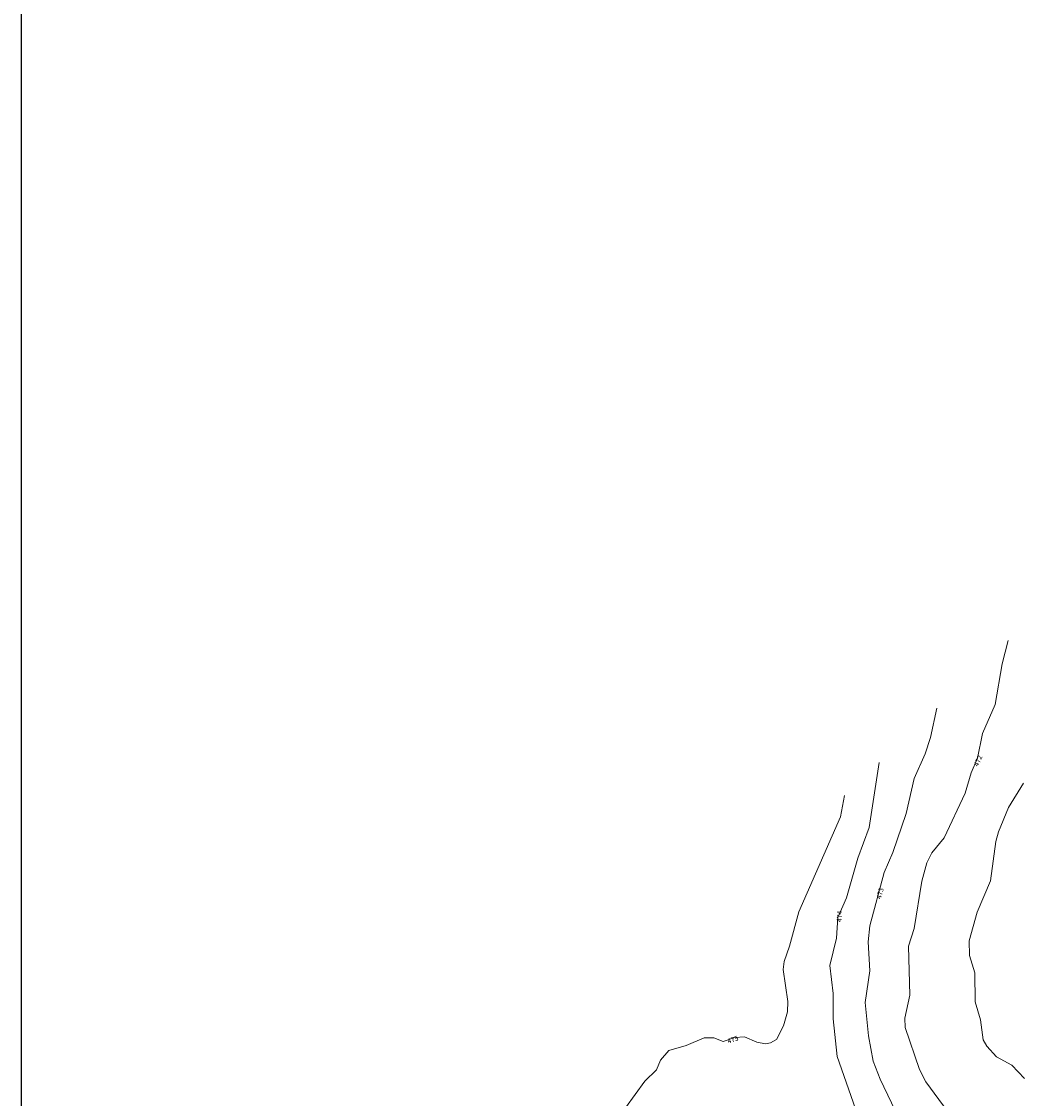
# Model space of a CAD drawing. Extents: x 2496957 to 2499922, y 1126759 to 1128794.
# Drawn here: x 2497050 to 2497555, y 1127505 to 1128048 of the extents above; entities that cross this region are included whole.
import ezdxf

# ---------------------------------------------------------------- set-up
doc = ezdxf.new("R2010")
doc.units = 0
doc.header["$LTSCALE"] = 0.005
doc.header["$MEASUREMENT"] = 0
doc.layers.add('GEO_L_COURBE_GRID_2_5M', color=1, linetype='CONTINUOUS', lineweight=15)
doc.layers.add('GEO_N_COURBE_GRID_2_5M', color=1, linetype='CONTINUOUS', lineweight=20)
doc.layers.add('hepia orthophoto été', color=151, linetype='CONTINUOUS')
doc.styles.add('ECRITURE_DROIT', font='verdana.ttf')
picture_1 = doc.add_image_def('image1.jpg', size_in_pixel=(14363, 10177))

# ---------------------------------------------------------------- blocks, each defined once
blk = doc.blocks.new('FMEBLOCK38')
at = {"layer": 'GEO_L_COURBE_GRID_2_5M', "flags": 128}
blk.add_lwpolyline([(81.755826, 172.957982), (101.400926, 199.900382), (107.154026, 205.496082), (109.331726, 210.380082), (113.478726, 215.281582), (122.183826, 217.807282), (131.303926, 221.728882), (136.227626, 221.688082), (140.825226, 219.885982), (146.729026, 221.932882), (151.577926, 222.284482), (157.883326, 219.591082), (162.250326, 218.758582), (164.797226, 219.114882), (167.745926, 220.895382), (171.380026, 227.752082), (173.283326, 234.797682), (173.456226, 239.975482), (171.156326, 256.163182), (171.641626, 260.309482), (174.424726, 267.914582), (179.030126, 285.313282), (200.014126, 333.321882), (202.116399, 344.06379)], dxfattribs=at)
blk = doc.blocks.new('FMEBLOCK42')
at = {"layer": 'GEO_L_COURBE_GRID_2_5M', "flags": 128}
blk.add_lwpolyline([(-67.905617, 77.886976), (-81.045117, 95.716276), (-84.153717, 101.880176), (-91.409217, 123.185076), (-91.513017, 127.920776), (-89.138217, 139.394176), (-89.771217, 164.123476), (-86.854017, 173.181276), (-83.009517, 197.011776), (-80.519117, 206.261976), (-78.020717, 211.311976), (-71.781517, 218.955176), (-61.149517, 241.358276), (-58.086617, 251.707276), (-54.862917, 259.125976), (-52.325317, 271.544776), (-46.016617, 286.177576), (-42.455417, 306.682376), (-39.383949, 318.454931)], dxfattribs=at)
blk = doc.blocks.new('FMEBLOCK43')
at = {"layer": 'GEO_L_COURBE_GRID_2_5M', "flags": 128}
blk.add_lwpolyline([(9.518458, 48.474533), (-11.621242, 92.716833), (-15.137342, 101.861933), (-17.631342, 114.605333), (-19.250342, 131.542333), (-16.809142, 147.461533), (-17.671442, 162.168833), (-16.800742, 170.199633), (-9.700242, 197.157233), (-5.203942, 207.246833), (1.529858, 226.810233), (5.455058, 244.582433), (11.092158, 256.977733), (13.764358, 265.301233), (16.99323, 280.104481)], dxfattribs=at)

msp = doc.modelspace()

# ---------------------------------------------------------------- linework, layer by layer
at = {"layer": 'GEO_L_COURBE_GRID_2_5M', "flags": 128}
for points in [[(2497471.6104, 1127496.2385), (2497461.1873, 1127526.0183), (2497459.1917, 1127545.0736), (2497459.2054, 1127557.7677), (2497457.4596, 1127571.9084), (2497460.9167, 1127585.7563), (2497461.5041, 1127596.1281), (2497465.9458, 1127606.1379), (2497471.6146, 1127626.1712), (2497477.2708, 1127641.6012), (2497482.38351, 1127674.342599)], [(2497555.6397, 1127514.9349), (2497549.3366, 1127521.6228), (2497541.6627, 1127525.9019), (2497536.6578, 1127531.3033), (2497534.8226, 1127534.3964), (2497533.5519, 1127544.5567), (2497530.895, 1127553.5543), (2497530.6418, 1127568.3169), (2497527.9837, 1127576.9816), (2497527.7812, 1127584.393), (2497531.7673, 1127598.9298), (2497538.5499, 1127614.6506), (2497541.2417, 1127634.5373), (2497542.6011, 1127639.4077), (2497547.7164, 1127651.6328), (2497555.1665, 1127664.0487)]]:
    msp.add_lwpolyline(points, dxfattribs=at)

# ---------------------------------------------------------------- block references
at = {"layer": 'GEO_L_COURBE_GRID_2_5M'}
for name, p in [('FMEBLOCK43', (2497494.542842, 1127421.814867)), ('FMEBLOCK42', (2497586.924517, 1127417.522724)), ('FMEBLOCK38', (2497262.776374, 1127313.733518))]:
    msp.add_blockref(name, p, dxfattribs=at)

# ---------------------------------------------------------------- texts
at = {"layer": 'GEO_N_COURBE_GRID_2_5M', "linetype": 'Continuous', "style": 'ECRITURE_DROIT', "oblique": 25}
for s, rotation, p in [('472', 66.513268, (2497532.302146, 1127672.183911)), ('473', 75.243727, (2497483.309815, 1127605.300627)), ('474', 86.758554, (2497463.376542, 1127593.819197)), ('475', 19.121886, (2497406.248137, 1127532.420281))]:
    msp.add_text(s, height=2.5, rotation=rotation, dxfattribs=at).set_placement(p)

# ---------------------------------------------------------------- referenced raster images: frames only (the image files are external)
at = {"layer": 'hepia orthophoto été'}
image = msp.add_image(picture_1, insert=(2497049.59, 1126758.73), size_in_units=(2872.5988, 2035.39915), dxfattribs=dict(at, fade=35))
image.dxf.flags = 7

doc.saveas('drawing.dxf')
